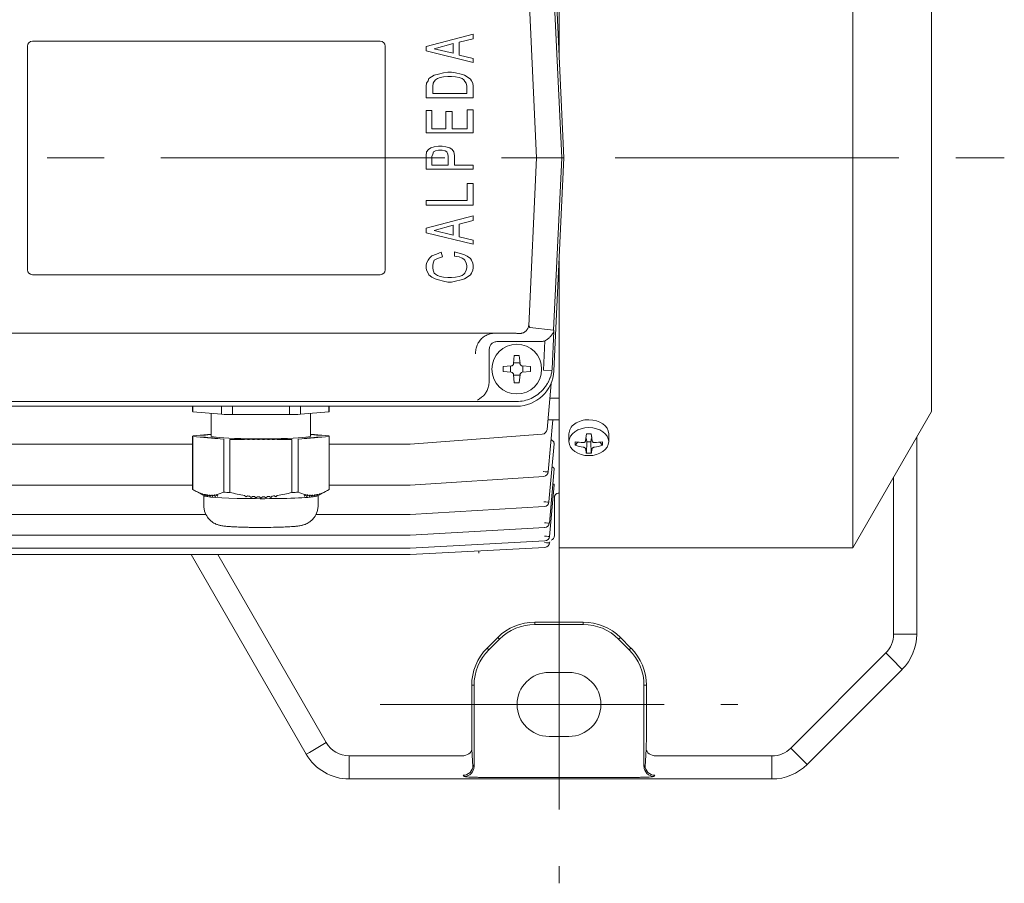
# Model space of a CAD drawing. Units: millimetres. Extents: x 0 to 210, y 0 to 297.
# Drawn here: x 88 to 110, y 73 to 92 of the extents above; entities that cross this region are included whole.
import ezdxf

# ---------------------------------------------------------------- set-up
doc = ezdxf.new("R2010")
doc.units = ezdxf.units.MM
doc.linetypes.add('CENTER', pattern=[10.16, 6.35, -1.27, 1.27, -1.27])
doc.layers.add('1', color=3, linetype='Continuous')

msp = doc.modelspace()

# ---------------------------------------------------------------- linework, layer by layer
at = {"layer": '1', "color": 3, "linetype": 'Continuous', "lineweight": 18}
for p, q in [((100.408, 91.306), (100.408, 97.722)), ((106.977, 89), (106.977, 97.722)), ((108.741, 89), (108.741, 94.667)), ((100.516, 89), (100.293, 93.761)), ((99.906, 89), (99.73, 92.752)), ((100.467, 89), (100.287, 92.852)), ((96.408, 91.611), (88.63, 91.611)), ((88.519, 91.5), (88.519, 86.5)), ((96.519, 86.5), (96.519, 91.5)), ((99.906, 89), (99.73, 85.248)), ((100.467, 89), (99.906, 89)), ((100.467, 89), (100.287, 85.148)), ((100.516, 89), (100.293, 84.239)), ((100.467, 89), (100.489, 89)), ((100.516, 89), (100.489, 89)), ((106.977, 80.278), (106.977, 89)), ((108.741, 83.333), (108.741, 89)), ((100.408, 80.278), (100.408, 86.695)), ((88.63, 86.389), (96.408, 86.389)), ((99.752, 85.206), (99.73, 85.248)), ((99.452, 85.08), (85.585, 85.08)), ((99.452, 85.079), (98.967, 85.079)), ((99.452, 85.079), (99.452, 85.08)), ((99.752, 85.206), (100.287, 85.148)), ((100.293, 85.125), (100.253, 84.273)), ((99.976, 84.892), (99.016, 84.892)), ((100.06, 84.257), (100.091, 84.912)), ((98.849, 84.725), (98.849, 84.051)), ((100.25, 84.248), (100.06, 84.257)), ((100.25, 84.248), (100.248, 84.231)), ((100.229, 83.956), (100.139, 82.93)), ((99.463, 83.554), (85.575, 83.554)), ((100.408, 83.625), (100.2, 83.625)), ((99.463, 83.448), (85.574, 83.448)), ((99.463, 83.447), (85.574, 83.447)), ((108.741, 83.333), (106.977, 80.278)), ((100.408, 83.14), (100.157, 83.14)), ((100.269, 83.14), (100.168, 81.98)), ((100.032, 82.824), (97.078, 82.598)), ((87.967, 82.598), (92.213, 82.598)), ((97.071, 82.598), (95.269, 82.598)), ((97.071, 82.598), (97.078, 82.598)), ((100.297, 82.609), (100.183, 81.306)), ((108.408, 78.349), (108.408, 82.756)), ((100.297, 82.044), (100.191, 80.836)), ((100.065, 81.879), (97.078, 81.682)), ((87.967, 81.682), (92.213, 81.682)), ((97.071, 81.682), (95.269, 81.682)), ((97.071, 81.682), (97.078, 81.682)), ((100.297, 81.691), (100.196, 80.537)), ((100.408, 81.5), (100.391, 81.5)), ((100.308, 81.441), (100.308, 80.555)), ((100.079, 81.205), (97.077, 81.024)), ((87.966, 81.024), (92.511, 81.024)), ((97.071, 81.024), (94.971, 81.024)), ((97.071, 81.024), (97.077, 81.024)), ((100.087, 80.735), (97.077, 80.565)), ((87.966, 80.565), (92.519, 80.565)), ((97.072, 80.565), (92.519, 80.565)), ((97.072, 80.565), (97.077, 80.565)), ((100.091, 80.436), (97.077, 80.272)), ((100.2, 80.412), (100.198, 80.392)), ((87.966, 80.272), (92.519, 80.272)), ((97.072, 80.272), (92.519, 80.272)), ((97.072, 80.272), (97.077, 80.272)), ((100.093, 80.291), (97.077, 80.129)), ((106.977, 80.278), (100.408, 80.278)), ((87.966, 80.129), (97.072, 80.129)), ((92.177, 80.129), (94.754, 75.667)), ((97.072, 80.129), (97.077, 80.129)), ((105.955, 75.437), (108.082, 77.563)), ((100.63, 77.493), (100.186, 77.493)), ((100.186, 76.062), (100.63, 76.062)), ((95.716, 75.111), (105.17, 75.111))]:
    msp.add_line(p, q, dxfattribs=at)
at = {"layer": '1', "color": 134, "linetype": 'Continuous', "lineweight": 18}
for p, q in [((98.491, 91.768), (97.436, 91.496)), ((98.174, 91.587), (98.491, 91.664)), ((98.491, 91.664), (98.491, 91.768)), ((97.436, 91.496), (97.436, 91.393)), ((97.436, 91.393), (98.491, 91.135)), ((97.615, 91.444), (98.037, 91.561)), ((98.037, 91.341), (97.615, 91.444)), ((98.037, 91.561), (98.037, 91.341)), ((98.174, 91.302), (98.174, 91.587)), ((98.491, 91.225), (98.174, 91.302)), ((98.491, 91.135), (98.491, 91.225)), ((97.499, 90.774), (97.478, 90.722)), ((97.552, 90.813), (97.499, 90.774)), ((97.615, 90.851), (97.552, 90.813)), ((97.71, 90.877), (97.615, 90.851)), ((97.615, 90.71), (97.647, 90.748)), ((97.647, 90.748), (97.689, 90.774)), ((97.689, 90.774), (97.752, 90.8)), ((97.826, 90.903), (97.71, 90.877)), ((97.752, 90.8), (97.826, 90.813)), ((97.921, 90.916), (97.826, 90.903)), ((97.826, 90.813), (97.921, 90.825)), ((98.006, 90.916), (97.921, 90.916)), ((97.921, 90.825), (98.006, 90.825)), ((98.09, 90.903), (98.006, 90.916)), ((98.006, 90.825), (98.09, 90.813)), ((98.217, 90.877), (98.09, 90.903)), ((98.09, 90.813), (98.174, 90.8)), ((98.174, 90.8), (98.238, 90.774)), ((98.291, 90.851), (98.217, 90.877)), ((98.238, 90.774), (98.28, 90.748)), ((98.28, 90.748), (98.301, 90.71)), ((98.354, 90.813), (98.291, 90.851)), ((98.428, 90.761), (98.354, 90.813)), ((98.449, 90.722), (98.428, 90.761)), ((97.446, 90.671), (97.436, 90.607)), ((97.436, 90.607), (97.436, 90.348)), ((97.478, 90.722), (97.446, 90.671)), ((97.583, 90.607), (97.594, 90.671)), ((97.583, 90.439), (97.583, 90.607)), ((97.594, 90.671), (97.615, 90.71)), ((98.301, 90.71), (98.333, 90.671)), ((98.333, 90.671), (98.343, 90.607)), ((98.343, 90.607), (98.343, 90.439)), ((98.481, 90.671), (98.449, 90.722)), ((98.491, 90.607), (98.481, 90.671)), ((98.491, 90.348), (98.491, 90.607)), ((97.436, 90.348), (98.491, 90.348)), ((98.343, 90.439), (97.583, 90.439)), ((98.491, 90.078), (98.354, 90.078)), ((98.354, 90.078), (98.354, 89.651)), ((98.491, 89.561), (98.491, 90.078)), ((97.562, 90.065), (97.436, 90.065)), ((97.436, 90.065), (97.436, 89.561)), ((97.562, 89.651), (97.562, 90.065)), ((97.879, 90.039), (97.879, 89.651)), ((98.016, 90.039), (97.879, 90.039)), ((98.016, 89.651), (98.016, 90.039)), ((97.879, 89.651), (97.562, 89.651)), ((98.354, 89.651), (98.016, 89.651)), ((97.436, 89.561), (98.491, 89.561)), ((97.488, 89.187), (97.446, 89.136)), ((97.541, 89.226), (97.488, 89.187)), ((97.615, 89.252), (97.541, 89.226)), ((97.71, 89.265), (97.615, 89.252)), ((97.794, 89.265), (97.71, 89.265)), ((97.879, 89.252), (97.794, 89.265)), ((97.963, 89.226), (97.879, 89.252)), ((98.016, 89.187), (97.963, 89.226)), ((98.058, 89.136), (98.016, 89.187)), ((97.446, 89.136), (97.436, 89.058)), ((97.436, 89.058), (97.436, 88.748)), ((97.562, 89.032), (97.583, 89.084)), ((97.562, 88.838), (97.562, 89.032)), ((97.583, 89.084), (97.604, 89.136)), ((97.604, 89.136), (97.647, 89.162)), ((97.647, 89.162), (97.71, 89.174)), ((97.71, 89.174), (97.794, 89.174)), ((97.794, 89.174), (97.858, 89.162)), ((97.858, 89.162), (97.9, 89.136)), ((97.9, 89.136), (97.921, 89.084)), ((97.921, 89.084), (97.932, 89.032)), ((97.932, 89.032), (97.932, 88.838)), ((98.069, 89.058), (98.058, 89.136)), ((98.069, 88.838), (98.069, 89.058)), ((97.436, 88.748), (98.491, 88.748)), ((97.932, 88.838), (97.562, 88.838)), ((98.491, 88.838), (98.069, 88.838)), ((98.491, 88.748), (98.491, 88.838)), ((98.491, 88.426), (98.354, 88.426)), ((98.354, 88.426), (98.354, 88.051)), ((98.491, 87.948), (98.491, 88.426)), ((98.354, 88.051), (97.436, 88.051)), ((97.436, 88.051), (97.436, 87.948)), ((97.436, 87.948), (98.491, 87.948)), ((98.491, 87.704), (97.436, 87.432)), ((98.491, 87.6), (98.491, 87.704)), ((97.436, 87.432), (97.436, 87.329)), ((97.615, 87.38), (98.037, 87.497)), ((98.037, 87.497), (98.037, 87.277)), ((98.174, 87.523), (98.491, 87.6)), ((98.174, 87.239), (98.174, 87.523)), ((97.436, 87.329), (98.491, 87.071)), ((98.037, 87.277), (97.615, 87.38)), ((98.491, 87.162), (98.174, 87.239)), ((98.491, 87.071), (98.491, 87.162)), ((97.562, 86.814), (97.509, 86.762)), ((97.668, 86.852), (97.562, 86.814)), ((97.773, 86.891), (97.668, 86.852)), ((97.71, 86.762), (97.805, 86.788)), ((97.805, 86.788), (97.773, 86.891)), ((98.196, 86.865), (98.069, 86.904)), ((98.069, 86.904), (98.069, 86.801)), ((98.069, 86.801), (98.174, 86.788)), ((98.174, 86.788), (98.238, 86.762)), ((98.28, 86.84), (98.196, 86.865)), ((98.354, 86.801), (98.28, 86.84)), ((98.428, 86.749), (98.354, 86.801)), ((97.446, 86.646), (97.436, 86.594)), ((97.436, 86.594), (97.436, 86.543)), ((97.478, 86.711), (97.446, 86.646)), ((97.509, 86.762), (97.478, 86.711)), ((97.583, 86.594), (97.594, 86.646)), ((97.583, 86.543), (97.583, 86.594)), ((97.594, 86.646), (97.615, 86.711)), ((97.615, 86.711), (97.657, 86.736)), ((97.657, 86.736), (97.71, 86.762)), ((98.238, 86.762), (98.28, 86.736)), ((98.28, 86.736), (98.301, 86.711)), ((98.301, 86.711), (98.333, 86.646)), ((98.333, 86.646), (98.343, 86.594)), ((98.343, 86.594), (98.343, 86.543)), ((98.449, 86.711), (98.428, 86.749)), ((98.481, 86.646), (98.449, 86.711)), ((98.491, 86.594), (98.481, 86.646)), ((98.491, 86.543), (98.491, 86.594)), ((97.436, 86.543), (97.446, 86.491)), ((97.446, 86.491), (97.478, 86.426)), ((97.478, 86.426), (97.499, 86.388)), ((97.499, 86.388), (97.562, 86.336)), ((97.562, 86.336), (97.636, 86.297)), ((97.594, 86.491), (97.583, 86.543)), ((97.615, 86.426), (97.594, 86.491)), ((97.647, 86.4), (97.615, 86.426)), ((97.689, 86.375), (97.647, 86.4)), ((97.752, 86.349), (97.689, 86.375)), ((97.826, 86.336), (97.752, 86.349)), ((97.921, 86.323), (97.826, 86.336)), ((98.09, 86.336), (98.006, 86.323)), ((98.174, 86.349), (98.09, 86.336)), ((98.238, 86.375), (98.174, 86.349)), ((98.28, 86.4), (98.238, 86.375)), ((98.301, 86.426), (98.28, 86.4)), ((98.291, 86.297), (98.354, 86.336)), ((98.333, 86.491), (98.301, 86.426)), ((98.343, 86.543), (98.333, 86.491)), ((98.354, 86.336), (98.428, 86.388)), ((98.428, 86.388), (98.449, 86.426)), ((98.449, 86.426), (98.481, 86.491)), ((98.481, 86.491), (98.491, 86.543)), ((97.636, 86.297), (97.71, 86.271)), ((97.71, 86.271), (97.826, 86.245)), ((97.826, 86.245), (97.921, 86.219)), ((98.006, 86.323), (97.921, 86.323)), ((97.921, 86.219), (98.006, 86.219)), ((98.006, 86.219), (98.09, 86.245)), ((98.09, 86.245), (98.217, 86.271)), ((98.217, 86.271), (98.291, 86.297)), ((99.392, 84.4), (99.408, 84.583)), ((99.408, 84.583), (99.519, 84.583)), ((99.535, 84.4), (99.519, 84.583)), ((99.341, 84.349), (99.158, 84.333)), ((99.324, 84.348), (99.324, 84.208)), ((99.533, 84.417), (99.393, 84.417)), ((99.585, 84.349), (99.769, 84.333)), ((99.602, 84.208), (99.602, 84.348)), ((99.158, 84.222), (99.158, 84.333)), ((99.341, 84.206), (99.158, 84.222)), ((99.38, 84.139), (99.547, 84.139)), ((99.392, 84.156), (99.408, 83.972)), ((99.533, 84.139), (99.393, 84.139)), ((99.535, 84.156), (99.519, 83.972)), ((99.585, 84.206), (99.769, 84.222)), ((99.769, 84.333), (99.769, 84.222)), ((99.519, 83.972), (99.408, 83.972)), ((92.213, 83.447), (92.213, 83.333)), ((92.22, 83.447), (92.22, 83.326)), ((92.856, 83.268), (92.22, 83.326)), ((92.63, 82.773), (92.63, 83.289)), ((92.856, 83.447), (92.856, 83.268)), ((93.105, 83.447), (93.105, 83.261)), ((94.378, 83.261), (93.105, 83.261)), ((94.378, 83.447), (94.378, 83.261)), ((94.626, 83.447), (94.626, 83.268)), ((95.262, 83.326), (94.626, 83.268)), ((94.852, 82.773), (94.852, 83.289)), ((95.262, 83.447), (95.262, 83.326)), ((95.269, 83.447), (95.269, 83.333)), ((92.412, 82.8), (92.435, 82.803)), ((92.412, 82.8), (92.444, 82.797)), ((92.412, 82.8), (92.412, 82.797)), ((92.499, 82.803), (92.435, 82.803)), ((92.467, 82.805), (92.491, 82.808)), ((92.467, 82.805), (92.499, 82.803)), ((92.467, 82.805), (92.467, 82.803)), ((92.555, 82.808), (92.491, 82.808)), ((92.523, 82.81), (92.546, 82.813)), ((92.523, 82.81), (92.555, 82.808)), ((92.523, 82.81), (92.523, 82.808)), ((92.61, 82.813), (92.546, 82.813)), ((92.578, 82.816), (92.602, 82.818)), ((92.578, 82.816), (92.61, 82.813)), ((92.578, 82.816), (92.578, 82.813)), ((92.63, 82.818), (92.602, 82.818)), ((94.88, 82.818), (94.852, 82.818)), ((94.872, 82.813), (94.904, 82.816)), ((94.936, 82.813), (94.872, 82.813)), ((94.88, 82.818), (94.904, 82.816)), ((94.904, 82.816), (94.904, 82.813)), ((94.927, 82.808), (94.959, 82.81)), ((94.991, 82.808), (94.927, 82.808)), ((94.936, 82.813), (94.959, 82.81)), ((94.959, 82.81), (94.959, 82.808)), ((94.983, 82.803), (95.015, 82.805)), ((95.047, 82.803), (94.983, 82.803)), ((94.991, 82.808), (95.015, 82.805)), ((95.015, 82.805), (95.015, 82.803)), ((95.038, 82.797), (95.07, 82.8)), ((95.047, 82.803), (95.07, 82.8)), ((95.07, 82.8), (95.07, 82.797)), ((100.63, 82.832), (100.63, 82.656)), ((101.021, 82.828), (101.001, 82.672)), ((101.138, 82.748), (101.128, 82.828)), ((101.147, 82.672), (101.128, 82.828)), ((101.519, 82.832), (101.519, 82.656)), ((92.213, 82.778), (92.213, 81.591)), ((92.215, 82.783), (92.38, 82.797)), ((92.215, 82.774), (92.215, 81.587)), ((92.38, 82.759), (92.215, 82.774)), ((92.444, 82.797), (92.38, 82.797)), ((92.38, 82.759), (92.444, 82.759)), ((92.444, 82.759), (92.412, 82.756)), ((92.435, 82.754), (92.412, 82.756)), ((92.435, 82.754), (92.499, 82.754)), ((92.499, 82.754), (92.467, 82.751)), ((92.491, 82.749), (92.467, 82.751)), ((92.491, 82.749), (92.555, 82.749)), ((92.555, 82.749), (92.523, 82.746)), ((92.546, 82.744), (92.523, 82.746)), ((92.546, 82.744), (92.61, 82.744)), ((92.61, 82.744), (92.578, 82.741)), ((92.602, 82.739), (92.578, 82.741)), ((92.602, 82.739), (92.666, 82.739)), ((92.666, 82.739), (92.634, 82.736)), ((92.657, 82.734), (92.634, 82.736)), ((92.657, 82.734), (92.722, 82.734)), ((92.722, 82.734), (92.689, 82.731)), ((92.713, 82.729), (92.689, 82.731)), ((92.713, 82.729), (92.777, 82.729)), ((92.777, 82.729), (92.745, 82.726)), ((92.909, 82.711), (92.745, 82.726)), ((92.909, 82.711), (92.909, 81.524)), ((93.047, 82.707), (93.047, 81.52)), ((93.376, 82.707), (93.047, 82.707)), ((93.376, 82.707), (93.408, 82.71)), ((93.408, 82.71), (93.44, 82.707)), ((93.487, 82.707), (93.44, 82.707)), ((93.487, 82.707), (93.519, 82.71)), ((93.519, 82.71), (93.551, 82.707)), ((93.598, 82.707), (93.551, 82.707)), ((93.598, 82.707), (93.63, 82.71)), ((93.63, 82.71), (93.662, 82.707)), ((93.709, 82.707), (93.662, 82.707)), ((93.709, 82.707), (93.741, 82.71)), ((93.741, 82.71), (93.773, 82.707)), ((93.82, 82.707), (93.773, 82.707)), ((93.82, 82.707), (93.852, 82.71)), ((93.852, 82.71), (93.884, 82.707)), ((93.931, 82.707), (93.884, 82.707)), ((93.931, 82.707), (93.963, 82.71)), ((93.963, 82.71), (93.995, 82.707)), ((94.042, 82.707), (93.995, 82.707)), ((94.042, 82.707), (94.074, 82.71)), ((94.074, 82.71), (94.106, 82.707)), ((94.435, 82.707), (94.106, 82.707)), ((94.435, 82.707), (94.435, 81.52)), ((94.737, 82.726), (94.573, 82.711)), ((94.573, 82.711), (94.573, 81.524)), ((94.705, 82.729), (94.769, 82.729)), ((94.737, 82.726), (94.705, 82.729)), ((94.793, 82.731), (94.761, 82.734)), ((94.761, 82.734), (94.825, 82.734)), ((94.793, 82.731), (94.769, 82.729)), ((94.848, 82.736), (94.816, 82.739)), ((94.816, 82.739), (94.88, 82.739)), ((94.848, 82.736), (94.825, 82.734)), ((94.872, 82.744), (94.936, 82.744)), ((94.904, 82.741), (94.872, 82.744)), ((94.904, 82.741), (94.88, 82.739)), ((94.959, 82.746), (94.927, 82.749)), ((94.927, 82.749), (94.991, 82.749)), ((94.959, 82.746), (94.936, 82.744)), ((95.015, 82.751), (94.983, 82.754)), ((94.983, 82.754), (95.047, 82.754)), ((95.015, 82.751), (94.991, 82.749)), ((95.103, 82.797), (95.038, 82.797)), ((95.07, 82.756), (95.038, 82.759)), ((95.038, 82.759), (95.103, 82.759)), ((95.07, 82.756), (95.047, 82.754)), ((95.103, 82.797), (95.267, 82.783)), ((95.267, 82.774), (95.103, 82.759)), ((95.267, 82.774), (95.267, 81.587)), ((95.269, 82.778), (95.269, 81.591)), ((100.771, 82.576), (100.825, 82.644)), ((101.021, 82.399), (101.029, 82.651)), ((101.023, 82.702), (101.029, 82.651)), ((101.029, 82.651), (101.12, 82.651)), ((101.12, 82.651), (101.126, 82.702)), ((101.128, 82.399), (101.12, 82.651)), ((101.378, 82.576), (101.324, 82.644)), ((92.248, 81.568), (92.469, 81.441)), ((92.444, 81.468), (92.38, 81.504)), ((92.444, 81.468), (92.412, 81.492)), ((92.499, 81.45), (92.435, 81.484)), ((94.983, 81.45), (95.047, 81.484)), ((95.014, 81.441), (95.234, 81.568)), ((95.038, 81.468), (95.103, 81.504)), ((95.038, 81.468), (95.07, 81.492)), ((92.463, 81.225), (92.463, 81.444)), ((92.499, 81.45), (92.467, 81.476)), ((92.555, 81.437), (92.491, 81.47)), ((92.555, 81.437), (92.523, 81.464)), ((92.61, 81.429), (92.546, 81.461)), ((92.61, 81.429), (92.578, 81.458)), ((92.666, 81.426), (92.602, 81.457)), ((92.666, 81.426), (92.634, 81.457)), ((92.722, 81.43), (92.657, 81.458)), ((92.722, 81.43), (92.689, 81.461)), ((92.777, 81.438), (92.745, 81.471)), ((93.408, 81.419), (93.376, 81.452)), ((93.408, 81.419), (93.44, 81.443)), ((93.519, 81.405), (93.487, 81.437)), ((93.519, 81.405), (93.551, 81.431)), ((93.63, 81.397), (93.598, 81.428)), ((93.63, 81.397), (93.662, 81.425)), ((93.741, 81.395), (93.709, 81.424)), ((93.741, 81.395), (93.773, 81.424)), ((93.852, 81.397), (93.82, 81.425)), ((93.852, 81.397), (93.884, 81.428)), ((93.963, 81.405), (93.931, 81.431)), ((93.963, 81.405), (93.995, 81.437)), ((94.074, 81.419), (94.106, 81.452)), ((94.705, 81.438), (94.737, 81.471)), ((94.761, 81.43), (94.793, 81.461)), ((94.761, 81.43), (94.825, 81.458)), ((94.816, 81.426), (94.848, 81.457)), ((94.816, 81.426), (94.88, 81.457)), ((94.872, 81.429), (94.936, 81.461)), ((94.872, 81.429), (94.904, 81.458)), ((94.927, 81.437), (94.991, 81.47)), ((94.927, 81.437), (94.959, 81.464)), ((94.983, 81.45), (95.015, 81.476)), ((95.019, 81.225), (95.019, 81.444))]:
    msp.add_line(p, q, dxfattribs=at)
at = {"layer": '1', "color": 1, "linetype": 'CENTER', "lineweight": 18}
for p, q in [((40.701, 89), (110.367, 89)), ((100.408, 80.778), (100.408, 72.778)), ((96.408, 76.778), (104.408, 76.778))]:
    msp.add_line(p, q, dxfattribs=at)
at = {"layer": '1', "color": 4, "linetype": 'Continuous', "lineweight": 18}
for p, q in [((107.891, 78.349), (107.891, 81.86)), ((98.615, 80.211), (98.615, 80.163)), ((92.774, 80.129), (95.201, 75.925)), ((99.868, 78.567), (99.868, 78.62)), ((100.948, 78.62), (99.868, 78.62)), ((100.948, 78.567), (100.948, 78.62)), ((100.948, 78.567), (99.868, 78.567)), ((99.037, 78.276), (98.799, 78.038)), ((99.075, 78.238), (98.836, 78)), ((99.075, 78.238), (99.037, 78.276)), ((101.741, 78.238), (101.779, 78.276)), ((101.979, 78), (101.741, 78.238)), ((101.779, 78.276), (102.017, 78.038)), ((107.891, 78.349), (108.154, 78.349)), ((108.154, 78.349), (108.326, 78.349)), ((108.408, 78.349), (108.326, 78.349)), ((98.836, 78), (98.799, 78.038)), ((101.979, 78), (102.017, 78.038)), ((105.59, 75.802), (107.717, 77.929)), ((107.717, 77.929), (107.903, 77.743)), ((107.903, 77.743), (108.025, 77.621)), ((108.082, 77.563), (108.025, 77.621)), ((98.508, 77.206), (98.454, 77.206)), ((98.454, 76.011), (98.454, 77.206)), ((98.508, 77.206), (98.508, 75.391)), ((102.308, 75.391), (102.308, 77.206)), ((102.308, 77.206), (102.361, 77.206)), ((102.361, 76.011), (102.361, 77.206)), ((94.824, 75.707), (94.974, 75.794)), ((95.201, 75.925), (94.974, 75.794)), ((98.472, 75.518), (98.459, 75.781)), ((102.343, 75.518), (102.356, 75.781)), ((105.59, 75.802), (105.776, 75.616)), ((94.754, 75.667), (94.824, 75.707)), ((95.716, 75.628), (95.716, 75.365)), ((95.716, 75.628), (98.237, 75.628)), ((102.578, 75.628), (105.17, 75.628)), ((105.17, 75.365), (105.17, 75.628)), ((105.776, 75.616), (105.898, 75.494)), ((95.716, 75.193), (95.716, 75.365)), ((98.484, 75.415), (98.508, 75.391)), ((102.332, 75.415), (102.308, 75.391)), ((105.17, 75.365), (105.17, 75.193)), ((105.955, 75.437), (105.898, 75.494)), ((95.716, 75.111), (95.716, 75.193)), ((98.262, 75.193), (98.286, 75.169)), ((98.73, 75.147), (102.086, 75.147)), ((102.554, 75.193), (102.53, 75.169)), ((105.17, 75.111), (105.17, 75.193))]:
    msp.add_line(p, q, dxfattribs=at)
at = {"layer": '1', "color": 134, "linetype": 'Continuous', "lineweight": 18}
msp.add_circle((99.463, 84.278), 0.556, dxfattribs=at)
at = {"layer": '1', "color": 3, "linetype": 'Continuous', "lineweight": 18}
for centre, radius, start, end in [((88.63, 91.5), 0.111, 90, 180), ((96.408, 91.5), 0.111, 0, 90), ((88.63, 86.5), 0.111, 180, 270), ((96.408, 86.5), 0.111, 270, 0), ((99.99, 85.038), 0.316, 17.0886, 20.2159), ((100.272, 85.127), 0.0204, 354.9138, 12.5423), ((99.463, 84.278), 0.83, 270, 357.3168), ((99.972, 84.287), 0.281, 352.065, 357.3153), ((98.081, 84.365), 0.931, 302.8522, 316.3049), ((100.023, 82.94), 0.117, 274.3695, 354.9998), ((100.057, 81.99), 0.111, 273.7712, 355), ((100.391, 81.417), 0.0833, 90, 180), ((100.072, 81.316), 0.111, 273.4371, 354.9999), ((100.08, 80.846), 0.111, 273.2375, 354.9999), ((100.085, 80.547), 0.111, 273.1221, 355), ((100.087, 80.402), 0.111, 273.0689, 354.9097), ((100.197, 80.555), 0.111, 287.3939, 360), ((107.297, 78.349), 1.111, 315, 0), ((100.186, 76.778), 0.716, 90, 270), ((100.63, 76.778), 0.716, 270, 90), ((95.716, 76.222), 1.111, 210, 270), ((105.17, 76.222), 1.111, 270, 315)]:
    msp.add_arc(centre, radius, start, end, dxfattribs=at)
at = {"layer": '1', "color": 134, "linetype": 'Continuous', "lineweight": 18}
for centre, radius, start, end in [((99.336, 84.405), 0.0556, 275, 355), ((99.59, 84.405), 0.0556, 185, 265), ((99.336, 84.151), 0.0556, 5, 85), ((99.59, 84.151), 0.0556, 95, 175), ((101.074, 86.402), 3.575, 269.1407, 270.0002), ((101.074, 86.402), 3.575, 269.9997, 270.8593), ((101.696, 82.614), 0.925, 177.6517, 182.3483), ((100.975, 83.995), 1.359, 261.3804, 269.0092), ((101.174, 83.995), 1.359, 270.9908, 278.6196), ((100.453, 82.614), 0.925, 357.6517, 2.3483), ((101.141, 83.742), 1.224, 252.3883, 261.0659), ((101.074, 83.357), 0.959, 266.7946, 273.2054), ((101.008, 83.742), 1.224, 278.9341, 287.6117), ((92.646, 82.182), 0.729, 251.2109, 253.1493), ((92.565, 82.305), 0.854, 282.2037, 293.8157), ((93.846, 84.54), 3.124, 255.1783, 261.3351), ((93.639, 84.524), 3.108, 278.6508, 284.8385), ((94.836, 82.182), 0.729, 286.8345, 288.7741), ((92.625, 82.107), 0.651, 255.9433, 258.0649), ((92.618, 82.067), 0.61, 261.0556, 263.2817), ((92.616, 82.05), 0.593, 266.358, 268.6304), ((92.616, 82.063), 0.606, 271.7204, 273.9419), ((92.612, 82.098), 0.641, 276.923, 279.0409), ((95.224, 87.368), 6.415, 246.9576, 247.5788), ((93.755, 83.965), 2.542, 262.8825, 263.948), ((93.745, 83.858), 2.434, 265.4389, 266.547), ((93.741, 83.789), 2.366, 268.0882, 269.226), ((93.741, 83.798), 2.375, 270.7764, 271.9098), ((93.738, 83.85), 2.426, 273.4523, 274.5642), ((93.725, 83.99), 2.567, 276.0551, 277.1105), ((95.483, 83.336), 2.379, 232.7382, 233.7028), ((92.258, 87.37), 6.417, 292.4212, 293.0422), ((94.871, 82.104), 0.647, 260.9896, 263.088), ((94.866, 82.061), 0.604, 266.0498, 268.2812), ((94.866, 82.051), 0.594, 271.3633, 273.6286), ((94.864, 82.067), 0.61, 276.727, 278.9544), ((94.857, 82.106), 0.65, 281.935, 284.0586)]:
    msp.add_arc(centre, radius, start, end, dxfattribs=at)
at = {"layer": '1', "color": 4, "linetype": 'Continuous', "lineweight": 18}
for centre, radius, start, end in [((99.868, 77.444), 1.176, 90, 135), ((100.948, 77.444), 1.176, 45, 90), ((99.868, 77.444), 1.122, 90, 135), ((100.948, 77.444), 1.122, 45, 90), ((107.297, 78.349), 0.594, 315.0015, 359.9985), ((99.63, 77.206), 1.176, 135, 180), ((99.63, 77.206), 1.122, 135, 180), ((101.186, 77.206), 1.122, 360, 45), ((101.186, 77.206), 1.176, 0, 45), ((103.345, 75.998), 4.891, 179.8534, 182.5422), ((97.47, 75.998), 4.891, 357.4578, 0.1466), ((95.716, 76.222), 0.594, 210, 270), ((105.17, 76.222), 0.594, 270.0015, 314.9985)]:
    msp.add_arc(centre, radius, start, end, dxfattribs=at)
at = {"layer": '1', "color": 134, "linetype": 'Continuous', "lineweight": 18}
for centre, major_axis, ratio, start_param, end_param in [((93.741, 83.333), (1.528, 0), 0.052336, 3.141593, 3.235492), ((93.741, 83.333), (1.528, 0), 0.052336, 4.094891, 4.282689), ((93.741, 83.333), (1.528, 0), 0.052336, 5.142089, 5.329887), ((93.741, 83.333), (1.528, 0), 0.052336, 6.189286, 6.283185), ((101.074, 82.832), (0.444, 0), 0.707107, 1.570796, 3.141593), ((101.074, 82.832), (0.444, 0), 0.707107, 0, 1.570796), ((93.741, 82.778), (1.117, 0), 0.052336, 3.041799, 6.382979), ((93.741, 81.591), (1.528, 0), 0.052336, 3.141593, 3.193738), ((93.741, 81.591), (1.528, 0), 0.052336, 4.136645, 4.240936), ((93.741, 81.591), (1.528, 0), 0.052336, 5.183842, 5.288133), ((93.741, 81.591), (1.528, 0), 0.052336, 6.23104, 6.283185), ((93.741, 81.447), (1.278, 0), 0.052336, 3.141593, 5.759587), ((93.741, 81.447), (1.278, 0), 0.052336, 5.759587, 6.192287)]:
    msp.add_ellipse(centre, major_axis=major_axis, ratio=ratio, start_param=start_param, end_param=end_param, dxfattribs=at)
msp.add_ellipse((101.074, 82.656), major_axis=(0.444, 0), ratio=0.707107, dxfattribs=at)
at = {"layer": '1', "color": 3, "linetype": 'Continuous', "lineweight": 18}
for centre, major_axis, ratio, start_param, end_param in [((100.055, 81.99), (-0.113, 0.01), 0.043454, 1.574598, 3.141593), ((100.071, 81.316), (-0.112, 0.01), 0.043454, 1.574598, 3.141593), ((100.08, 80.846), (-0.111, 0.01), 0.043454, 1.574598, 3.141593), ((100.085, 80.547), (-0.111, 0.01), 0.043454, 1.574598, 3.141593), ((100.087, 80.402), (0.111, -0.01), 0.043448, 4.716259, 6.283185)]:
    msp.add_ellipse(centre, major_axis=major_axis, ratio=ratio, start_param=start_param, end_param=end_param, dxfattribs=at)
at = {"layer": '1', "color": 4, "linetype": 'Continuous', "lineweight": 18}
for centre, major_axis, ratio, start_param, end_param in [((98.237, 75.781), (0.222, 0.011), 0.687907, 4.678191, 6.211015), ((102.578, 75.781), (-0.222, 0.011), 0.687907, 0.072171, 1.604995), ((98.262, 75.415), (-0.157, -0.157), 0.997265, 0.786768, 2.354825), ((98.286, 75.391), (-0.157, -0.157), 0.997265, 0.786768, 2.354825), ((102.53, 75.391), (0.157, -0.157), 0.997265, 3.92836, 5.496417), ((102.554, 75.415), (0.157, -0.157), 0.997265, 3.92836, 5.496417)]:
    msp.add_ellipse(centre, major_axis=major_axis, ratio=ratio, start_param=start_param, end_param=end_param, dxfattribs=at)
at = {"layer": '1', "color": 3, "linetype": 'Continuous', "lineweight": 18}
for points, knots in [([(99.73, 85.248), (99.728, 85.239), (99.725, 85.223), (99.716, 85.198), (99.705, 85.176), (99.69, 85.154), (99.673, 85.135), (99.654, 85.118), (99.633, 85.103), (99.61, 85.091), (99.585, 85.082), (99.559, 85.076), (99.533, 85.072), (99.506, 85.072), (99.479, 85.074), (99.461, 85.078), (99.452, 85.08)], [0, 0, 0, 0, 0.236581, 0.472109, 0.707106, 0.942063, 1.177432, 1.413618, 1.650976, 1.889802, 2.130335, 2.372756, 2.617186, 2.863686, 3.112263, 3.362871, 3.362871, 3.362871, 3.362871]), ([(100.293, 85.125), (100.282, 85.103), (100.258, 85.061), (100.212, 85.002), (100.157, 84.95), (100.114, 84.923), (100.091, 84.912)], [0.026274, 0.026274, 0.026274, 0.026274, 0.79314, 1.515905, 2.200655, 2.935647, 2.935647, 2.935647, 2.935647]), ([(100.248, 84.231), (100.243, 84.201), (100.234, 84.156), (100.217, 84.104), (100.198, 84.054), (100.178, 84.011), (100.156, 83.97), (100.143, 83.949), (100.133, 83.934), (100.126, 83.922), (100.118, 83.911), (100.113, 83.904), (100.11, 83.9)], [0, 0, 0, 0, 0.833079, 1.229007, 1.490681, 2.26558, 2.521009, 2.774965, 2.899538, 3.02373, 3.14743, 3.271618, 3.271618, 3.271618, 3.271618]), ([(100.11, 83.9), (100.099, 83.884), (100.048, 83.814), (99.943, 83.711), (99.787, 83.619), (99.627, 83.566), (99.518, 83.554), (99.463, 83.554)], [3.090324, 3.090324, 3.090324, 3.090324, 3.591788, 5.439354, 7.039295, 8.557751, 10.076208, 10.076208, 10.076208, 10.076208]), ([(100.231, 82.698), (100.238, 82.695), (100.256, 82.684), (100.281, 82.662), (100.296, 82.635), (100.297, 82.617), (100.297, 82.609)], [0.968728, 0.968728, 0.968728, 0.968728, 1.211922, 1.692289, 2.239241, 2.63924, 2.63924, 2.63924, 2.63924]), ([(100.055, 81.985), (100.055, 81.985), (100.055, 81.985), (100.056, 81.985), (100.056, 81.985), (100.056, 81.985), (100.056, 81.985), (100.056, 81.985), (100.056, 81.985), (100.056, 81.985), (100.057, 81.985), (100.057, 81.985), (100.057, 81.985), (100.057, 81.985), (100.057, 81.985), (100.057, 81.985), (100.058, 81.984), (100.058, 81.984), (100.058, 81.984), (100.058, 81.984), (100.058, 81.984), (100.058, 81.984), (100.058, 81.984), (100.058, 81.983), (100.058, 81.983), (100.058, 81.983), (100.058, 81.983), (100.058, 81.983), (100.058, 81.983), (100.058, 81.983), (100.058, 81.983), (100.058, 81.983), (100.058, 81.983), (100.057, 81.982), (100.057, 81.982)], [0, 0, 0, 0, 0.0015329, 0.00296636, 0.00431377, 0.00558839, 0.00680338, 0.00797185, 0.01132718, 0.01473632, 0.01592012, 0.01709864, 0.01827235, 0.02176773, 0.02523856, 0.02869969, 0.03216644, 0.03565439, 0.03917907, 0.04036547, 0.04155821, 0.04275782, 0.04400233, 0.045316, 0.0466789, 0.04807121, 0.04947327, 0.05086566, 0.05222941, 0.05354614, 0.05479838, 0.05597009, 0.0570476, 0.05802119, 0.05802119, 0.05802119, 0.05802119]), ([(100.251, 82.092), (100.252, 82.092), (100.263, 82.087), (100.281, 82.077), (100.295, 82.06), (100.297, 82.049), (100.297, 82.044)], [1.18449, 1.18449, 1.18449, 1.18449, 1.189685, 1.640256, 2.058853, 2.435303, 2.435303, 2.435303, 2.435303]), ([(100.297, 81.691), (100.297, 81.695), (100.293, 81.702), (100.278, 81.71), (100.268, 81.714)], [0, 0, 0, 0, 0.4351356, 0.9319728, 0.9319728, 0.9319728, 0.9319728]), ([(100.071, 81.311), (100.071, 81.311), (100.071, 81.311), (100.071, 81.311), (100.071, 81.311), (100.071, 81.311), (100.071, 81.311), (100.071, 81.311), (100.071, 81.311), (100.072, 81.311), (100.072, 81.311), (100.072, 81.311), (100.072, 81.311), (100.072, 81.311), (100.072, 81.311), (100.072, 81.31), (100.073, 81.31), (100.073, 81.31), (100.073, 81.31), (100.073, 81.309), (100.073, 81.309), (100.073, 81.309), (100.073, 81.309), (100.073, 81.309), (100.073, 81.309), (100.073, 81.309), (100.073, 81.308), (100.073, 81.308), (100.073, 81.308), (100.073, 81.308), (100.073, 81.308), (100.073, 81.308), (100.072, 81.308), (100.072, 81.308), (100.072, 81.308), (100.072, 81.308), (100.072, 81.308)], [0, 0, 0, 0, 0.00148234, 0.00286459, 0.00416058, 0.00538409, 0.00654886, 0.00766864, 0.00875718, 0.00982824, 0.01089565, 0.01421238, 0.01537472, 0.01653574, 0.017696, 0.02117562, 0.02466846, 0.02818985, 0.03175509, 0.03537914, 0.03907641, 0.04032819, 0.04159012, 0.04286267, 0.04418205, 0.04557152, 0.04701214, 0.04848494, 0.04997105, 0.0514519, 0.05290944, 0.05432641, 0.05568671, 0.05697611, 0.05818314, 0.05930083, 0.05930083, 0.05930083, 0.05930083]), ([(100.08, 80.841), (100.08, 80.841), (100.08, 80.841), (100.08, 80.841), (100.08, 80.841), (100.08, 80.841), (100.08, 80.841), (100.08, 80.841), (100.08, 80.841), (100.08, 80.841), (100.08, 80.841), (100.081, 80.841), (100.081, 80.841), (100.081, 80.841), (100.081, 80.841), (100.081, 80.841), (100.081, 80.84), (100.081, 80.84), (100.081, 80.84), (100.081, 80.839), (100.081, 80.839), (100.081, 80.839), (100.081, 80.839), (100.081, 80.839), (100.081, 80.839), (100.081, 80.839), (100.081, 80.838), (100.081, 80.838), (100.081, 80.838), (100.081, 80.838), (100.081, 80.838), (100.081, 80.838), (100.081, 80.838), (100.081, 80.838), (100.081, 80.838)], [0, 0, 0, 0, 0.00146209, 0.00282444, 0.00410116, 0.00530632, 0.006454, 0.00755826, 0.00863317, 0.00969278, 0.01075112, 0.01405669, 0.01522052, 0.01638554, 0.01755231, 0.02106671, 0.02461711, 0.02821856, 0.0318857, 0.03563262, 0.03947265, 0.04077621, 0.04209195, 0.04342028, 0.04479607, 0.04624183, 0.0477394, 0.05235733, 0.05388058, 0.05536706, 0.05680151, 0.05817062, 0.05946408, 0.06067611, 0.06067611, 0.06067611, 0.06067611]), ([(100.085, 80.542), (100.085, 80.542), (100.085, 80.542), (100.085, 80.542), (100.085, 80.542), (100.085, 80.542), (100.085, 80.542), (100.085, 80.542), (100.085, 80.542), (100.085, 80.542), (100.085, 80.542), (100.086, 80.542), (100.086, 80.542), (100.086, 80.542), (100.086, 80.542), (100.086, 80.542), (100.086, 80.541), (100.086, 80.541), (100.086, 80.541), (100.086, 80.54), (100.086, 80.54), (100.086, 80.54), (100.086, 80.54), (100.086, 80.54), (100.086, 80.54), (100.086, 80.54), (100.086, 80.539), (100.086, 80.539), (100.086, 80.539), (100.086, 80.539), (100.086, 80.539), (100.085, 80.539), (100.085, 80.539), (100.085, 80.538), (100.085, 80.538)], [0, 0, 0, 0, 0.00145428, 0.00280935, 0.00407946, 0.00527888, 0.00642183, 0.00752254, 0.00859519, 0.00965392, 0.01071282, 0.01402888, 0.01519896, 0.0163717, 0.01754768, 0.02109841, 0.02469813, 0.02836148, 0.03210262, 0.03593499, 0.03987118, 0.04120905, 0.04256017, 0.04392494, 0.04533737, 0.04681956, 0.0483538, 0.05308705, 0.05465175, 0.05618181, 0.05766243, 0.05908085, 0.06042728, 0.06169652, 0.06169652, 0.06169652, 0.06169652]), ([(100.087, 80.397), (100.087, 80.397), (100.087, 80.397), (100.087, 80.397), (100.087, 80.397), (100.087, 80.397), (100.087, 80.397), (100.088, 80.397), (100.088, 80.397), (100.088, 80.397), (100.088, 80.397), (100.088, 80.396), (100.088, 80.396), (100.088, 80.396), (100.088, 80.396), (100.088, 80.396), (100.088, 80.396), (100.089, 80.395), (100.089, 80.395), (100.089, 80.395), (100.089, 80.395), (100.089, 80.394), (100.089, 80.394), (100.088, 80.394), (100.088, 80.394), (100.088, 80.394), (100.088, 80.394), (100.088, 80.393), (100.088, 80.393), (100.088, 80.393), (100.088, 80.393), (100.088, 80.393), (100.088, 80.393), (100.088, 80.393), (100.088, 80.393)], [0, 0, 0, 0, 0.0014497, 0.00280066, 0.00406721, 0.00526366, 0.00640429, 0.00750335, 0.00857505, 0.00963354, 0.01069289, 0.01401406, 0.01518698, 0.01636325, 0.01754342, 0.02111078, 0.02473299, 0.02842445, 0.03219897, 0.03606963, 0.04004864, 0.04140171, 0.04276849, 0.04414933, 0.04557783, 0.04707585, 0.04862593, 0.05340875, 0.05499127, 0.05654016, 0.05804081, 0.05948069, 0.0608503, 0.06214465, 0.06214465, 0.06214465, 0.06214465])]:
    msp.add_open_spline(points, degree=3, knots=knots, dxfattribs=at)
for points in [[(98.542, 84.616), (98.542, 84.633), (98.542, 84.668), (98.548, 84.719), (98.56, 84.769), (98.577, 84.817), (98.599, 84.863), (98.626, 84.905), (98.658, 84.944), (98.694, 84.979), (98.733, 85.009), (98.776, 85.034), (98.821, 85.054), (98.868, 85.069), (98.917, 85.077), (98.95, 85.079), (98.967, 85.079)], [(98.849, 84.725), (98.849, 84.738), (98.852, 84.763), (98.864, 84.798), (98.884, 84.83), (98.911, 84.857), (98.943, 84.877), (98.978, 84.889), (99.003, 84.892), (99.016, 84.892)], [(100.091, 84.912), (100.078, 84.907), (100.054, 84.9), (100.015, 84.893), (99.989, 84.892), (99.976, 84.892)], [(98.849, 84.051), (98.849, 84.033), (98.848, 83.997), (98.842, 83.944), (98.831, 83.893), (98.817, 83.844), (98.8, 83.799), (98.778, 83.758), (98.762, 83.734), (98.754, 83.722)]]:
    msp.add_open_spline(points, degree=3, dxfattribs=at)
at = {"layer": '1', "color": 134, "linetype": 'Continuous', "lineweight": 18}
for points, knots in [([(101.001, 82.672), (101.001, 82.67), (101.001, 82.667), (100.998, 82.66), (100.993, 82.653), (100.986, 82.646), (100.976, 82.641), (100.966, 82.638), (100.958, 82.636), (100.953, 82.636), (100.951, 82.636)], [0, 0, 0, 0, 0.0539777, 0.1289704, 0.2320032, 0.3442934, 0.4564643, 0.5593139, 0.6434983, 0.6952492, 0.6952492, 0.6952492, 0.6952492]), ([(101.198, 82.636), (101.196, 82.636), (101.191, 82.636), (101.183, 82.638), (101.173, 82.64), (101.164, 82.646), (101.156, 82.652), (101.151, 82.66), (101.148, 82.667), (101.148, 82.67), (101.147, 82.672)], [0, 0, 0, 0, 0.0539777, 0.1289704, 0.2320032, 0.3442934, 0.4564643, 0.5593139, 0.6434983, 0.6952492, 0.6952492, 0.6952492, 0.6952492]), ([(100.951, 82.533), (100.953, 82.533), (100.958, 82.532), (100.966, 82.53), (100.976, 82.526), (100.985, 82.52), (100.993, 82.514), (100.998, 82.507), (101.001, 82.502), (101.001, 82.499), (101.001, 82.498)], [0, 0, 0, 0, 0.0539777, 0.1289704, 0.2320032, 0.3442934, 0.4564643, 0.5593139, 0.6434983, 0.6952492, 0.6952492, 0.6952492, 0.6952492]), ([(101.001, 82.498), (101.004, 82.482), (101.009, 82.454), (101.015, 82.422), (101.019, 82.405), (101.021, 82.399)], [0, 0, 0, 0, 0.702465, 1.290714, 1.674609, 1.674609, 1.674609, 1.674609]), ([(101.147, 82.498), (101.145, 82.482), (101.14, 82.454), (101.134, 82.422), (101.13, 82.405), (101.128, 82.399)], [0, 0, 0, 0, 0.702465, 1.290714, 1.674609, 1.674609, 1.674609, 1.674609]), ([(101.147, 82.498), (101.148, 82.499), (101.148, 82.502), (101.151, 82.507), (101.155, 82.513), (101.163, 82.52), (101.172, 82.526), (101.182, 82.53), (101.191, 82.532), (101.196, 82.533), (101.198, 82.533)], [0, 0, 0, 0, 0.0539777, 0.1289704, 0.2320032, 0.3442934, 0.4564643, 0.5593139, 0.6434983, 0.6952492, 0.6952492, 0.6952492, 0.6952492]), ([(92.215, 81.587), (92.25, 81.566), (92.304, 81.536), (92.359, 81.512), (92.38, 81.504)], [0, 0, 0, 0, 1.909862, 3.021118, 3.021118, 3.021118, 3.021118]), ([(92.463, 81.225), (92.463, 81.211), (92.465, 81.168), (92.483, 81.075), (92.534, 80.974), (92.605, 80.895), (92.663, 80.851), (92.712, 80.823), (92.753, 80.805), (92.785, 80.794), (92.817, 80.785), (92.85, 80.777), (92.888, 80.771), (92.93, 80.765), (92.973, 80.761), (93.029, 80.756), (93.1, 80.752), (93.213, 80.746), (93.326, 80.742), (93.439, 80.74), (93.577, 80.737), (93.779, 80.736), (93.978, 80.738), (94.106, 80.741), (94.205, 80.744), (94.298, 80.747), (94.391, 80.752), (94.453, 80.756), (94.504, 80.761), (94.547, 80.765), (94.588, 80.77), (94.627, 80.776), (94.662, 80.784), (94.696, 80.793), (94.732, 80.806), (94.775, 80.825), (94.824, 80.854), (94.879, 80.898), (94.947, 80.972), (94.996, 81.069), (95.016, 81.163), (95.019, 81.207), (95.019, 81.225)], [0, 0, 0, 0, 0.389059, 1.167736, 2.536609, 3.429297, 4.04138, 4.579831, 5.037504, 5.423042, 5.735011, 6.277564, 6.949798, 7.677012, 8.469756, 9.057466, 10.222492, 11.375352, 13.094415, 13.783226, 14.705735, 16.978501, 19.21427, 20.108554, 20.705586, 22.222776, 23.137728, 24.112443, 24.767614, 25.429643, 26.213187, 26.910076, 27.44315, 27.843278, 28.254342, 28.7205, 29.288126, 29.874485, 30.667671, 32.036946, 32.779675, 33.255253, 33.255253, 33.255253, 33.255253])]:
    msp.add_open_spline(points, degree=3, knots=knots, dxfattribs=at)
for points in [[(101.023, 82.702), (101.023, 82.705), (101.021, 82.711), (101.015, 82.719), (101.01, 82.723), (101.008, 82.725)], [(101.141, 82.725), (101.138, 82.723), (101.134, 82.719), (101.128, 82.711), (101.126, 82.705), (101.126, 82.702)], [(94.737, 81.471), (94.682, 81.482), (94.627, 81.501), (94.573, 81.524)], [(95.103, 81.504), (95.158, 81.525), (95.213, 81.554), (95.267, 81.587)]]:
    msp.add_open_spline(points, degree=3, dxfattribs=at)
at = {"layer": '1', "color": 4, "linetype": 'Continuous', "lineweight": 18}
for points in [[(98.472, 75.518), (98.473, 75.498), (98.475, 75.462), (98.479, 75.426), (98.482, 75.416), (98.484, 75.415)], [(102.343, 75.518), (102.342, 75.498), (102.34, 75.462), (102.336, 75.426), (102.333, 75.416), (102.332, 75.415)], [(98.73, 75.147), (98.698, 75.147), (98.633, 75.147), (98.541, 75.149), (98.458, 75.151), (98.388, 75.155), (98.334, 75.159), (98.298, 75.164), (98.288, 75.167), (98.286, 75.169)], [(102.086, 75.147), (102.118, 75.147), (102.182, 75.147), (102.274, 75.149), (102.357, 75.151), (102.427, 75.155), (102.482, 75.159), (102.518, 75.164), (102.528, 75.167), (102.53, 75.169)]]:
    msp.add_open_spline(points, degree=3, dxfattribs=at)

doc.saveas('drawing.dxf')
